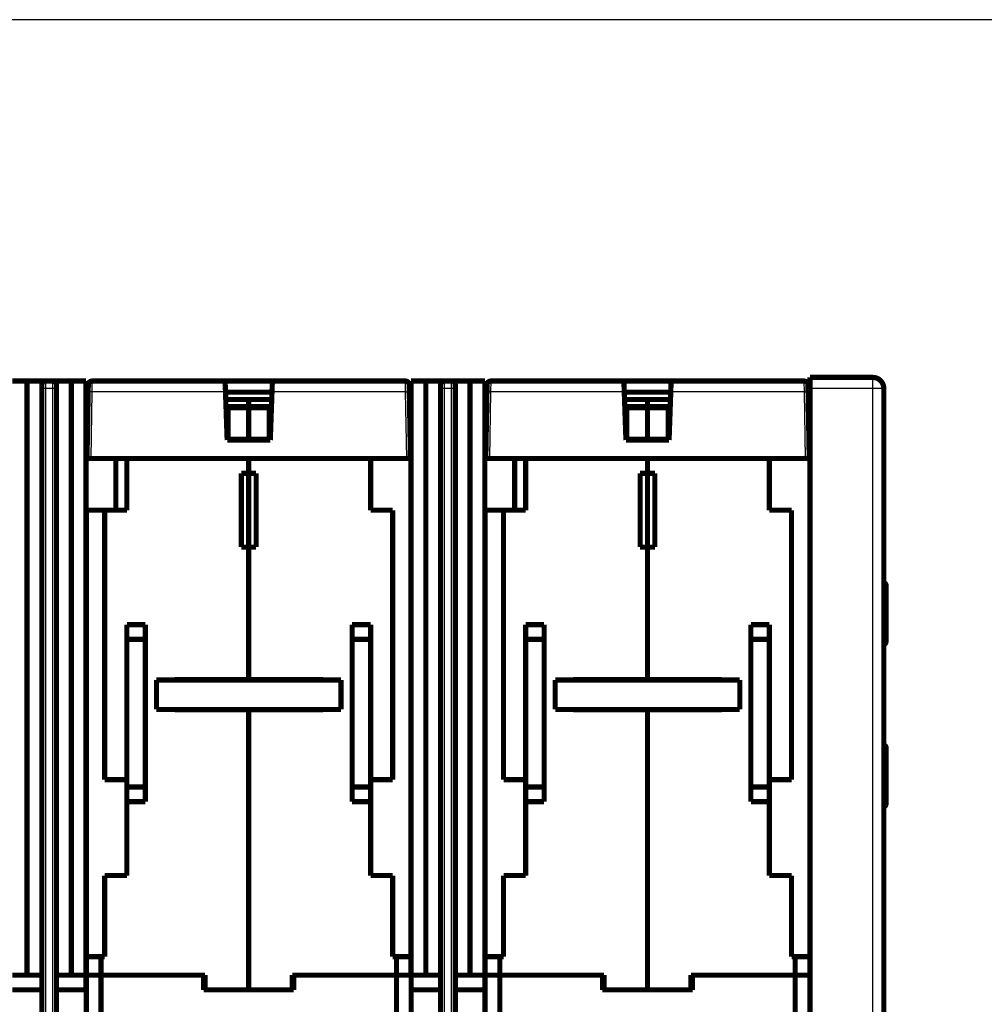
# Model space of a CAD drawing. Extents: x 16 to 841, y 13 to 805.
# Drawn here: x 536 to 667, y 455 to 588 of the extents above; entities that cross this region are included whole.
import ezdxf

# ---------------------------------------------------------------- set-up
doc = ezdxf.new("R2010")
doc.units = 0
doc.linetypes.add('HIDDENNEW0', pattern=[4.5, 1.5, -1.5, 1.5])
doc.layers.add('MUOTOVIIVAT', color=40, linetype='HIDDENNEW0')
doc.layers.add('TANGVIIVATNONDEF', color=3, linetype='HIDDENNEW0')

msp = doc.modelspace()

# ---------------------------------------------------------------- linework, layer by layer
at = {"color": 3, "linetype": 'CONTINUOUS'}
msp.add_line((703.85987, 588.24782), (358.07104, 588.24782), dxfattribs=at)
at = {"layer": 'MUOTOVIIVAT', "color": 40, "linetype": 'CONTINUOUS', "const_width": 0.7}
for points in [[(535.19637, 539.28154), (537.19637, 539.28154)], [(539.69637, 539.28154), (537.19637, 539.28154)], [(537.19637, 539.28154), (537.19637, 458.78154)], [(539.19637, 538.28154), (539.19637, 538.78154)], [(539.69637, 539.28154), (540.69637, 539.28154)], [(543.19637, 539.28154), (540.69637, 539.28154)], [(541.19637, 538.28154), (541.19637, 538.78154)], [(543.19637, 539.28154), (545.19637, 539.28154)], [(543.19637, 458.78154), (543.19637, 539.28154)], [(545.19637, 539.28154), (545.19637, 537.28154)], [(545.48228, 537.80772), (545.49943, 538.79027)], [(545.99936, 539.28154), (564.02473, 539.28154)], [(564.0762, 537.80772), (564.0247, 539.28245)], [(564.02473, 539.28154), (570.42473, 539.28154)], [(570.42473, 539.28154), (570.37326, 537.80771)], [(570.42473, 539.28154), (588.4501, 539.28154)], [(588.95003, 538.79027), (588.96718, 537.80772)], [(589.19637, 539.28154), (591.19637, 539.28154)], [(589.19637, 537.28154), (589.19637, 539.28154)], [(593.69637, 539.28154), (591.19637, 539.28154)], [(591.19637, 539.28154), (591.19637, 458.78154)], [(593.19637, 538.28154), (593.19637, 538.78154)], [(593.69637, 539.28154), (594.69637, 539.28154)], [(597.19637, 539.28154), (594.69637, 539.28154)], [(595.19637, 538.28154), (595.19637, 538.78154)], [(597.19637, 539.28154), (599.19637, 539.28154)], [(597.19637, 458.78154), (597.19637, 539.28154)], [(599.19637, 539.28154), (599.19637, 537.28154)], [(599.48228, 537.80772), (599.49943, 538.79027)], [(599.99936, 539.28154), (618.02473, 539.28154)], [(618.0762, 537.80772), (618.0247, 539.28245)], [(618.02473, 539.28154), (624.42473, 539.28154)], [(624.42473, 539.28154), (624.37326, 537.80771)], [(624.42473, 539.28154), (642.4501, 539.28154)], [(642.95003, 538.79027), (642.96718, 537.80772)], [(643.22473, 538.27672), (643.22473, 539.77672)], [(643.22473, 539.77672), (651.72473, 539.77672)], [(652.95661, 539.07672), (652.99359, 539.07672)], [(539.19637, 449.88154), (539.19637, 538.28154)], [(541.19637, 452.88154), (541.19637, 538.28154)], [(545.32473, 528.78154), (545.48228, 537.80772)], [(564.30409, 531.28154), (564.0762, 537.80772)], [(564.07711, 537.78154), (570.37235, 537.78154)], [(570.37326, 537.80772), (570.14536, 531.28154)], [(588.96718, 537.80772), (589.12473, 528.78154)], [(593.19637, 449.88154), (593.19637, 538.28154)], [(595.19637, 452.88154), (595.19637, 538.28154)], [(599.32473, 528.78154), (599.48228, 537.80772)], [(618.30409, 531.28154), (618.0762, 537.80772)], [(618.0771, 537.78154), (618.07711, 537.78154)], [(618.07711, 537.78154), (624.37235, 537.78154)], [(624.37326, 537.80772), (624.14536, 531.28154)], [(642.96718, 537.80772), (643.12473, 528.78154)], [(643.22473, 538.27672), (643.22473, 377.77672)], [(653.22473, 538.27672), (653.22473, 384.27672)], [(545.19637, 460.78154), (545.19637, 537.28154)], [(545.22473, 536.78154), (545.46437, 536.78154)], [(545.22473, 528.78154), (545.22473, 536.78154)], [(564.11205, 536.78154), (567.22473, 536.78154)], [(567.22473, 536.78154), (570.33743, 536.78154)], [(567.22473, 536.78154), (567.22473, 535.81902)], [(588.98508, 536.78154), (588.98509, 536.78154)], [(589.19637, 537.28154), (589.19637, 460.78154)], [(599.19637, 460.78154), (599.19637, 537.28154)], [(599.22473, 536.78154), (599.46437, 536.78154)], [(599.22473, 528.78154), (599.22473, 536.78154)], [(599.46437, 536.78154), (599.46438, 536.78154)], [(618.11203, 536.78154), (621.22473, 536.78154)], [(621.22473, 536.78154), (624.33743, 536.78154)], [(621.22473, 536.78154), (621.22473, 535.81902)], [(642.98508, 536.78154), (643.22473, 536.78154)], [(564.14564, 535.81902), (567.22473, 535.81902)], [(564.42473, 531.39634), (564.42473, 535.66417)], [(567.22473, 535.66417), (564.42473, 535.66417)], [(567.22473, 535.81902), (570.30381, 535.81902)], [(567.22473, 535.81902), (567.22473, 535.66417)], [(570.02473, 535.66417), (567.22473, 535.66417)], [(567.22473, 535.66417), (567.22473, 531.39634)], [(570.02473, 535.66417), (570.02473, 531.39634)], [(618.14564, 535.81902), (621.22473, 535.81902)], [(618.42473, 531.39634), (618.42473, 535.66417)], [(621.22473, 535.66417), (618.42473, 535.66417)], [(621.22473, 535.81902), (624.30381, 535.81902)], [(621.22473, 535.81902), (621.22473, 535.66417)], [(624.02473, 535.66417), (621.22473, 535.66417)], [(621.22473, 535.66417), (621.22473, 531.39634)], [(624.02473, 535.66417), (624.02473, 531.39634)], [(570.14536, 531.28154), (564.30409, 531.28154)], [(564.42473, 531.39634), (567.22473, 531.39634)], [(567.22473, 531.39634), (570.02473, 531.39634)], [(567.22473, 531.39634), (567.22473, 531.28154)], [(624.14536, 531.28154), (618.30409, 531.28154)], [(618.42473, 531.39634), (621.22473, 531.39634)], [(621.22473, 531.39634), (624.02473, 531.39634)], [(621.22473, 531.39634), (621.22473, 531.28154)], [(545.32473, 528.78154), (545.22473, 528.78154)], [(545.82465, 528.78154), (545.32488, 528.78154)], [(545.82465, 528.78154), (588.6248, 528.78154)], [(549.22473, 521.78154), (549.22473, 528.78154)], [(550.72473, 528.78154), (550.72473, 521.78154)], [(567.22473, 528.78154), (567.22473, 526.78154)], [(583.72473, 521.78154), (583.72473, 528.78154)], [(589.12473, 528.78154), (588.6248, 528.78154)], [(599.32473, 528.78154), (599.22473, 528.78154)], [(599.82465, 528.78154), (599.32488, 528.78154)], [(599.82465, 528.78154), (642.6248, 528.78154)], [(603.22473, 521.78154), (603.22473, 528.78154)], [(604.72473, 528.78154), (604.72473, 521.78154)], [(621.22473, 528.78154), (621.22473, 526.78154)], [(637.72473, 521.78154), (637.72473, 528.78154)], [(643.12473, 528.78154), (642.6248, 528.78154)], [(566.22473, 516.78154), (566.22473, 526.78154)], [(566.22473, 526.78154), (567.22473, 526.78154)], [(567.22473, 526.78155), (567.22473, 516.78154)], [(567.22473, 526.78154), (568.22473, 526.78154)], [(568.22473, 526.78154), (568.22473, 516.78154)], [(620.22473, 516.78154), (620.22473, 526.78154)], [(620.22473, 526.78154), (621.22473, 526.78154)], [(621.22473, 526.78155), (621.22473, 516.78154)], [(621.22473, 526.78154), (622.22473, 526.78154)], [(622.22473, 526.78154), (622.22473, 516.78154)], [(545.22473, 461.28154), (545.22473, 521.78154)], [(545.22473, 521.78154), (547.72472, 521.78154)], [(547.72473, 521.78154), (547.72473, 485.28154)], [(550.72473, 521.78154), (547.72473, 521.78154)], [(586.72473, 521.78154), (583.72473, 521.78154)], [(586.72473, 485.28154), (586.72473, 521.78154)], [(599.22473, 461.28154), (599.22473, 521.78154)], [(599.22473, 521.78154), (601.72473, 521.78154)], [(601.72473, 521.78154), (601.72473, 485.28154)], [(604.72473, 521.78154), (601.72473, 521.78154)], [(640.72473, 521.78154), (637.72473, 521.78154)], [(640.72473, 485.28154), (640.72473, 521.78154)], [(567.22473, 516.78154), (566.22473, 516.78154)], [(568.22473, 516.78154), (567.22473, 516.78154)], [(567.22473, 516.78154), (567.22473, 498.83154)], [(621.22473, 516.78154), (620.22473, 516.78154)], [(622.22473, 516.78154), (621.22473, 516.78154)], [(621.22473, 516.78154), (621.22473, 498.83154)], [(653.52473, 511.61821), (653.52473, 507.78154)], [(653.52473, 507.78154), (653.52473, 503.94488)], [(550.72473, 506.28154), (550.72473, 504.28154)], [(550.72473, 506.28154), (553.22473, 506.28154)], [(553.22473, 504.28154), (553.22473, 506.28154)], [(581.22473, 504.28154), (581.22473, 506.28154)], [(581.22473, 506.28154), (583.72473, 506.28154)], [(583.72473, 504.28154), (583.72473, 506.28154)], [(604.72473, 506.28154), (604.72473, 504.28154)], [(604.72473, 506.28154), (607.22473, 506.28154)], [(607.22473, 504.28154), (607.22473, 506.28154)], [(635.22473, 504.28154), (635.22473, 506.28154)], [(635.22473, 506.28154), (637.72473, 506.28154)], [(637.72473, 504.28154), (637.72473, 506.28154)], [(550.72473, 504.28154), (550.72473, 484.28154)], [(550.72473, 504.28154), (553.22473, 504.28154)], [(553.22473, 484.28154), (553.22473, 504.28154)], [(581.22473, 484.28154), (581.22473, 504.28154)], [(583.72473, 504.28154), (581.22473, 504.28154)], [(583.72473, 484.28154), (583.72473, 504.28154)], [(604.72473, 504.28154), (604.72473, 484.28154)], [(604.72473, 504.28154), (607.22473, 504.28154)], [(607.22473, 484.28154), (607.22473, 504.28154)], [(635.22473, 484.28154), (635.22473, 504.28154)], [(637.72473, 504.28154), (635.22473, 504.28154)], [(637.72473, 484.28154), (637.72473, 504.28154)], [(554.72473, 498.78154), (554.72473, 494.78154)], [(554.72473, 498.78154), (579.72473, 498.78154)], [(557.17473, 498.83154), (567.22473, 498.83154)], [(557.17473, 498.78154), (557.17473, 498.83154)], [(567.22473, 498.83154), (577.27473, 498.83154)], [(577.27473, 498.83154), (577.27473, 498.78151)], [(579.72473, 498.78154), (579.72473, 494.78154)], [(608.72473, 498.78154), (608.72473, 494.78154)], [(608.72473, 498.78154), (633.72473, 498.78154)], [(611.17473, 498.83154), (621.22473, 498.83154)], [(611.17473, 498.78151), (611.17473, 498.83154)], [(621.22473, 498.83154), (631.27473, 498.83154)], [(631.27473, 498.83154), (631.27473, 498.78151)], [(633.72473, 498.78154), (633.72473, 494.78154)], [(579.72473, 494.78154), (554.72473, 494.78154)], [(557.17473, 494.73154), (557.17473, 494.78154)], [(567.22473, 494.73154), (557.17473, 494.73154)], [(567.22473, 494.73154), (567.22473, 494.78153)], [(567.22473, 494.73196), (567.22473, 494.73154)], [(577.27473, 494.73154), (567.22473, 494.73154)], [(567.22473, 494.73154), (567.22473, 456.78154)], [(577.27473, 494.78153), (577.27473, 494.73154)], [(577.27473, 494.73236), (577.27473, 494.73236)], [(633.72473, 494.78154), (608.72473, 494.78154)], [(611.17473, 494.73154), (611.17473, 494.78153)], [(621.22473, 494.73154), (611.17473, 494.73154)], [(621.22473, 494.73154), (621.22473, 494.78153)], [(621.22473, 494.73196), (621.22473, 494.73154)], [(631.27473, 494.73154), (621.22473, 494.73154)], [(621.22473, 494.73154), (621.22473, 456.78154)], [(631.27473, 494.78153), (631.27473, 494.73154)], [(631.27473, 494.73236), (631.27473, 494.73236)], [(653.52473, 489.61821), (653.52473, 485.78154)], [(653.52473, 485.78154), (653.52473, 481.94488)], [(547.72473, 485.28154), (550.72473, 485.28154)], [(550.72473, 484.28154), (550.72473, 482.28154)], [(550.72473, 484.28154), (553.22473, 484.28154)], [(553.22473, 482.28154), (553.22473, 484.28154)], [(581.22473, 482.28154), (581.22473, 484.28154)], [(583.72473, 484.28154), (581.22473, 484.28154)], [(583.72473, 485.28154), (586.72473, 485.28154)], [(583.72473, 482.28154), (583.72473, 484.28154)], [(601.72473, 485.28154), (604.72473, 485.28154)], [(604.72473, 484.28154), (604.72473, 482.28154)], [(604.72473, 484.28154), (607.22473, 484.28154)], [(607.22473, 482.28154), (607.22473, 484.28154)], [(635.22473, 482.28154), (635.22473, 484.28154)], [(637.72473, 484.28154), (635.22473, 484.28154)], [(637.72473, 485.28154), (640.72473, 485.28154)], [(637.72473, 482.28154), (637.72473, 484.28154)], [(550.72473, 482.28154), (550.72473, 472.28154)], [(553.22473, 482.28154), (550.72473, 482.28154)], [(583.72473, 482.28154), (581.22473, 482.28154)], [(583.72473, 472.28154), (583.72473, 482.28154)], [(604.72473, 482.28154), (604.72473, 472.28154)], [(607.22473, 482.28154), (604.72473, 482.28154)], [(637.72473, 482.28154), (635.22473, 482.28154)], [(637.72473, 472.28154), (637.72473, 482.28154)], [(547.72473, 472.28154), (547.72473, 461.28154)], [(550.72473, 472.28154), (547.72473, 472.28154)], [(586.72473, 472.28154), (583.72473, 472.28154)], [(586.72473, 461.28154), (586.72473, 472.28154)], [(601.72473, 472.28154), (601.72473, 461.28154)], [(604.72473, 472.28154), (601.72473, 472.28154)], [(640.72473, 472.28154), (637.72473, 472.28154)], [(640.72473, 461.28154), (640.72473, 472.28154)], [(545.22472, 467.03154), (545.19637, 467.03154)], [(599.22474, 467.03154), (599.19637, 467.03154)], [(545.19637, 461.53154), (545.22472, 461.53154)], [(545.22473, 458.78154), (545.22473, 461.28154)], [(547.22473, 461.28154), (545.22473, 461.28154)], [(547.72473, 461.28154), (547.22473, 461.28154)], [(547.22473, 461.28154), (547.22473, 458.78154)], [(587.22473, 461.28154), (586.72473, 461.28154)], [(589.22473, 461.28154), (587.22473, 461.28154)], [(587.22473, 458.78154), (587.22473, 461.28154)], [(589.22473, 461.28154), (589.22473, 458.78154)], [(599.19637, 461.53154), (599.22474, 461.53154)], [(599.22473, 458.78154), (599.22473, 461.28154)], [(601.22473, 461.28154), (599.22473, 461.28154)], [(601.72473, 461.28154), (601.22473, 461.28154)], [(601.22473, 461.28154), (601.22473, 458.78154)], [(641.22473, 461.28154), (640.72473, 461.28154)], [(643.22473, 461.28154), (641.22473, 461.28154)], [(641.22473, 458.78154), (641.22473, 461.28154)], [(545.19637, 460.78154), (545.19637, 458.78154)], [(589.19637, 458.78154), (589.19637, 460.78154)], [(599.19637, 460.78154), (599.19637, 458.78154)], [(537.19637, 458.78154), (535.19637, 458.78154)], [(539.19637, 458.78154), (537.19637, 458.78154)], [(543.19637, 458.78154), (541.19637, 458.78154)], [(545.19637, 458.78154), (543.19637, 458.78154)], [(545.19637, 456.78154), (545.19637, 458.78154)], [(545.22473, 458.78154), (547.22473, 458.78154)], [(545.22473, 443.78637), (545.22473, 458.78154)], [(547.22473, 458.78154), (561.12473, 458.78154)], [(547.22473, 458.78154), (547.22473, 443.78637)], [(561.12473, 458.78154), (561.32473, 458.78154)], [(561.12473, 458.78154), (561.12473, 456.78154)], [(561.32473, 458.78154), (561.32473, 456.78154)], [(573.12473, 458.78154), (573.32473, 458.78154)], [(573.12473, 456.78154), (573.12473, 458.78154)], [(587.22473, 458.78154), (573.32473, 458.78154)], [(573.32473, 458.78154), (573.32473, 456.78154)], [(589.19637, 458.78154), (587.22473, 458.78154)], [(587.22473, 443.78637), (587.22473, 458.78154)], [(591.19637, 458.78154), (589.19637, 458.78154)], [(589.22473, 443.78637), (589.22473, 458.78154)], [(593.19637, 458.78154), (591.19637, 458.78154)], [(597.19637, 458.78154), (595.19637, 458.78154)], [(599.19637, 458.78154), (597.19637, 458.78154)], [(599.19637, 456.78154), (599.19637, 458.78154)], [(599.22473, 458.78154), (601.22473, 458.78154)], [(599.22473, 443.78637), (599.22473, 458.78154)], [(601.22473, 458.78154), (615.12473, 458.78154)], [(601.22473, 458.78154), (601.22473, 443.78637)], [(615.12473, 458.78154), (615.32473, 458.78154)], [(615.12473, 458.78154), (615.12473, 456.78154)], [(615.32473, 458.78154), (615.32473, 456.78154)], [(627.12473, 458.78154), (627.32473, 458.78154)], [(627.12473, 456.78154), (627.12473, 458.78154)], [(641.22473, 458.78154), (627.32473, 458.78154)], [(627.32473, 458.78154), (627.32473, 456.78154)], [(643.22473, 458.78154), (641.22473, 458.78154)], [(641.22473, 443.78637), (641.22473, 458.78154)], [(539.19637, 456.78154), (535.22476, 456.78154)], [(545.19637, 456.78154), (541.19637, 456.78154)], [(573.32473, 456.78154), (561.12473, 456.78154)], [(593.19637, 456.78154), (589.22471, 456.78154)], [(599.19637, 456.78154), (595.19637, 456.78154)], [(627.32473, 456.78154), (615.12473, 456.78154)]]:
    msp.add_lwpolyline(points, dxfattribs=at)
for points in [[(539.69637, 539.28154, 0.41421356), (539.19637, 538.78154)], [(541.19637, 538.78154, 0.41421356), (540.69637, 539.28154)], [(545.99936, 539.28154, 0.4091108), (545.49943, 538.79027)], [(588.95003, 538.79027, 0.4091108), (588.4501, 539.28154)], [(593.69637, 539.28154, 0.41421356), (593.19637, 538.78154)], [(595.19637, 538.78154, 0.41421356), (594.69637, 539.28154)], [(599.99936, 539.28154, 0.4091108), (599.49943, 538.79027)], [(642.95003, 538.79027, 0.4091108), (642.4501, 539.28154)], [(653.22473, 538.27672, 0.41421356), (651.72473, 539.77672)], [(653.52474, 511.61818), (653.52448, 511.63046, 0.009941427), (653.52373, 511.64263, 0.01017429), (653.52248, 511.65469, 0.010209342), (653.52077, 511.66663, 0.010050958), (653.51857, 511.67844, 0.009965921), (653.51592, 511.6901, 0.009892693), (653.51282, 511.70161, 0.009828728), (653.50929, 511.71295, 0.009737717), (653.50532, 511.72411, 0.009670238), (653.50093, 511.73509, 0.009591422), (653.49614, 511.74586, 0.009531936), (653.49095, 511.75643, 0.009464225), (653.48536, 511.76678, 0.009415305), (653.4794, 511.77689, 0.009363303), (653.47307, 511.78676, 0.009328349), (653.46639, 511.79638, 0.009294533), (653.45935, 511.80573, 0.009275438), (653.45198, 511.81481, 0.009260952), (653.44428, 511.8236, 0.009259828), (653.43626, 511.8321, 0.009267737), (653.42794, 511.84028, 0.009282045), (653.41931, 511.84815, 0.009304365), (653.4104, 511.85568, 0.009344688), (653.40122, 511.86288, 0.009409467), (653.39175, 511.86972, 0.00943487), (653.38205, 511.87621, 0.009438856), (653.37209, 511.88231, 0.009588384), (653.36189, 511.88804, 0.009878279), (653.35144, 511.89337, 0.009656761), (653.34082, 511.89829, 0.009061873), (653.33007, 511.90279, 0.010140519), (653.31893, 511.90687, 0.012324496), (653.30731, 511.91052, 0.009308456), (653.29629, 511.9137, 0.002907235), (653.28623, 511.91636, 0.013513937), (653.27299, 511.91868, 0.023718134), (653.25218, 511.92082, 0.011427416), (653.2247, 511.92277, 0.005934096)], [(653.2247, 503.64027), (653.23696, 503.64054, 0.010267563), (653.2491, 503.64131, 0.010535301), (653.26111, 503.64259, 0.010587925), (653.27299, 503.64437, 0.010423282), (653.28471, 503.64663, 0.010335112), (653.29629, 503.64935, 0.010256027), (653.3077, 503.65255, 0.010183911), (653.31893, 503.65618, 0.0100775), (653.32997, 503.66027, 0.00999422), (653.34082, 503.66477, 0.009894644), (653.35146, 503.6697, 0.009814009), (653.36189, 503.67502, 0.009720725), (653.37208, 503.68075, 0.009646352), (653.38205, 503.68686, 0.009565356), (653.39176, 503.69334, 0.009501879), (653.40122, 503.70019, 0.009436656), (653.4104, 503.70739, 0.00938698), (653.41931, 503.71492, 0.0093396), (653.42794, 503.72279, 0.009306724), (653.43626, 503.73097, 0.009281001), (653.44428, 503.73947, 0.009263234), (653.45198, 503.74826, 0.009252088), (653.45935, 503.75734, 0.00926057), (653.46639, 503.76669, 0.009292025), (653.47307, 503.77631, 0.009287576), (653.4794, 503.78618, 0.009262227), (653.48536, 503.79628, 0.009380811), (653.49095, 503.80663, 0.009634581), (653.49614, 503.81722, 0.00939775), (653.50093, 503.82797, 0.008803209), (653.50531, 503.83885, 0.009824746), (653.50929, 503.85011, 0.011907477), (653.51284, 503.86183, 0.008994368), (653.51592, 503.87295, 0.002833076), (653.51851, 503.88309, 0.013018883), (653.52077, 503.89641, 0.022840002), (653.52285, 503.91729, 0.011031099), (653.52474, 503.94486, 0.005739207)], [(567.4097, 498.81268), (567.4076, 498.81312, -0.000353661), (567.40551, 498.81357, -0.000351935), (567.40343, 498.81401, -0.000359344), (567.40136, 498.81445, -0.000377153), (567.3993, 498.8149, -0.000391621), (567.39725, 498.81535, -0.000405207), (567.39521, 498.8158, -0.000418702), (567.39318, 498.81625, -0.000434274), (567.39116, 498.8167, -0.000448956), (567.38915, 498.81715, -0.000465003), (567.38715, 498.81761, -0.000480412), (567.38517, 498.81806, -0.000497426), (567.3832, 498.81852, -0.000513786), (567.38124, 498.81898, -0.000531747), (567.37929, 498.81944, -0.000549122), (567.37735, 498.8199, -0.000568173), (567.37543, 498.82036, -0.000586661), (567.37353, 498.82083, -0.000606856), (567.37163, 498.8213, -0.00062664), (567.36975, 498.82176, -0.000648288), (567.36789, 498.82223, -0.000669255), (567.36603, 498.82271, -0.00069182), (567.3642, 498.82318, -0.000715033), (567.36238, 498.82365, -0.000741145), (567.36057, 498.82413, -0.000763403), (567.35878, 498.82461, -0.000784305), (567.35701, 498.82509, -0.00081806), (567.35525, 498.82557, -0.000865525), (567.35351, 498.82606, -0.000867156), (567.35179, 498.82654, -0.000832532), (567.35009, 498.82703, -0.000956058), (567.34839, 498.82752, -0.00119475), (567.34667, 498.82803, -0.000928105), (567.34507, 498.82851, -0.000296085), (567.34363, 498.82894, -0.001388981), (567.34182, 498.8295, -0.002559665), (567.33909, 498.83038, -0.001302538), (567.33555, 498.83152, -0.000697957)], [(568.17471, 498.78151), (568.15287, 498.78218, 0.000954814), (568.13106, 498.78276, 0.000999158), (568.10928, 498.78325, 0.00096179), (568.08754, 498.78366, 0.000833174), (568.06585, 498.784, 0.000739647), (568.04422, 498.78429, 0.000655669), (568.02266, 498.78451, 0.000576904), (568.00118, 498.78469, 0.000481688), (567.97978, 498.78483, 0.000398677), (567.95848, 498.78494, 0.000305236), (567.93728, 498.78503, 0.000221676), (567.9162, 498.7851, 0.000125521), (567.89525, 498.78517, 0.000039246), (567.87442, 498.78524, -0.000059774), (567.85374, 498.78531, -0.00014957), (567.83321, 498.7854, -0.000252883), (567.81284, 498.78551, -0.000347482), (567.79264, 498.78566, -0.00045626), (567.77262, 498.78584, -0.000557187), (567.75278, 498.78607, -0.000673359), (567.73314, 498.78636, -0.000781752), (567.71371, 498.78671, -0.000905586), (567.6945, 498.78713, -0.001025355), (567.6755, 498.78763, -0.001164739), (567.65675, 498.78822, -0.001290477), (567.63823, 498.7889, -0.001425919), (567.61998, 498.78968, -0.001589772), (567.60197, 498.79057, -0.001806035), (567.58422, 498.79159, -0.001900667), (567.56679, 498.79272, -0.001904), (567.54975, 498.79396, -0.002342318), (567.53277, 498.79539, -0.003162798), (567.51576, 498.79704, -0.002509558), (567.49997, 498.79867, -0.000657559), (567.48584, 498.80021, -0.004116825), (567.46848, 498.8026, -0.008292839), (567.44276, 498.80682, -0.00439821), (567.4097, 498.81268, -0.00237327)], [(621.40972, 498.81268), (621.40762, 498.81312, -0.000354899), (621.40553, 498.81357, -0.000353257), (621.40344, 498.81401, -0.000360647), (621.40137, 498.81445, -0.000378315), (621.39931, 498.8149, -0.000392687), (621.39726, 498.81535, -0.000406186), (621.39522, 498.8158, -0.000419599), (621.39319, 498.81625, -0.000435066), (621.39117, 498.8167, -0.000449658), (621.38916, 498.81715, -0.000465598), (621.38716, 498.81761, -0.000480912), (621.38517, 498.81806, -0.000497811), (621.3832, 498.81852, -0.00051407), (621.38124, 498.81898, -0.00053191), (621.37929, 498.81944, -0.000549176), (621.37735, 498.8199, -0.000568096), (621.37543, 498.82037, -0.000586466), (621.37352, 498.82083, -0.000606521), (621.37163, 498.8213, -0.000626175), (621.36975, 498.82177, -0.00064767), (621.36788, 498.82224, -0.000668496), (621.36603, 498.82271, -0.000690895), (621.36419, 498.82318, -0.00071395), (621.36237, 498.82366, -0.000739875), (621.36056, 498.82413, -0.000761964), (621.35877, 498.82461, -0.000782683), (621.357, 498.82509, -0.00081622), (621.35524, 498.82557, -0.000863398), (621.3535, 498.82606, -0.000864897), (621.35177, 498.82655, -0.000830252), (621.35008, 498.82703, -0.000953216), (621.34838, 498.82752, -0.001190861), (621.34666, 498.82803, -0.000925025), (621.34505, 498.82851, -0.000295322), (621.34361, 498.82894, -0.001383858), (621.3418, 498.8295, -0.002549301), (621.33907, 498.83038, -0.001297069), (621.33552, 498.83152, -0.00069502)], [(622.17473, 498.78151), (622.15289, 498.78218, 0.000954724), (622.13108, 498.78276, 0.000999071), (622.1093, 498.78325, 0.000961713), (622.08756, 498.78366, 0.00083311), (622.06587, 498.784, 0.000739594), (622.04423, 498.78429, 0.000655625), (622.02267, 498.78451, 0.000576868), (622.00119, 498.78469, 0.00048166), (621.97979, 498.78483, 0.000398656), (621.95849, 498.78494, 0.00030522), (621.93729, 498.78503, 0.000221665), (621.91621, 498.7851, 0.000125514), (621.89525, 498.78517, 0.000039242), (621.87443, 498.78524, -0.000059775), (621.85375, 498.78531, -0.00014957), (621.83321, 498.7854, -0.000252882), (621.81284, 498.78551, -0.000347482), (621.79264, 498.78566, -0.000456262), (621.77262, 498.78584, -0.000557192), (621.75278, 498.78607, -0.000673369), (621.73315, 498.78636, -0.000781767), (621.71372, 498.78671, -0.000905609), (621.6945, 498.78713, -0.001025387), (621.67551, 498.78763, -0.001164783), (621.65675, 498.78822, -0.001290534), (621.63824, 498.7889, -0.001425991), (621.61999, 498.78968, -0.001589863), (621.60198, 498.79057, -0.001806151), (621.58422, 498.79159, -0.001900803), (621.5668, 498.79272, -0.001904152), (621.54976, 498.79396, -0.002342521), (621.53278, 498.79539, -0.003163098), (621.51577, 498.79704, -0.002509827), (621.49998, 498.79867, -0.000657644), (621.48586, 498.80021, -0.004117298), (621.46849, 498.8026, -0.008293957), (621.44278, 498.80682, -0.004398897), (621.40972, 498.81268, -0.002373668)], [(567.28322, 494.78154), (567.29025, 494.77938, 0.006016053), (567.29766, 494.77729, 0.005534276), (567.30546, 494.77526, 0.005005157), (567.31364, 494.7733, 0.004466578), (567.32221, 494.7714, 0.004009551), (567.33116, 494.76956, 0.003625701), (567.34049, 494.76778, 0.003278148), (567.3502, 494.76605, 0.00296498), (567.36029, 494.76437, 0.002684485), (567.37075, 494.76274, 0.002430346), (567.38158, 494.76115, 0.002210179), (567.39279, 494.75961, 0.002018106), (567.40436, 494.75811, 0.001864508), (567.41629, 494.75665, 0.001748459), (567.42857, 494.75523, 0.001640331), (567.44119, 494.75385, 0.001543281), (567.45415, 494.75252, 0.001455279), (567.46742, 494.75123, 0.001378546), (567.48102, 494.74998, 0.001307827), (567.49491, 494.74878, 0.001245237), (567.50911, 494.74762, 0.001187447), (567.52359, 494.7465, 0.001136337), (567.53836, 494.74543, 0.001088869), (567.5534, 494.74441, 0.001046786), (567.56871, 494.74343, 0.0010076), (567.58426, 494.74249, 0.000972954), (567.60007, 494.7416, 0.000940374), (567.61611, 494.74076, 0.000911405), (567.63239, 494.73997, 0.000884832), (567.64888, 494.73922, 0.000862256), (567.66559, 494.73852, 0.000838454), (567.6825, 494.73787, 0.000814564), (567.69961, 494.73727, 0.000780017), (567.71691, 494.73671, 0.000732278), (567.73441, 494.73619, 0.000690351), (567.75209, 494.73572, 0.0006487), (567.76996, 494.73529, 0.000610902), (567.78801, 494.73489, 0.000571667), (567.80624, 494.73454, 0.000536563), (567.82464, 494.73422, 0.000500237), (567.84322, 494.73393, 0.000467644), (567.86196, 494.73367, 0.000433507), (567.88087, 494.73344, 0.000403332), (567.89995, 494.73324, 0.000371709), (567.91918, 494.73307, 0.00034285), (567.93857, 494.73292, 0.000311872), (567.9581, 494.73279, 0.000286567), (567.97781, 494.73268, 0.000260406), (567.99769, 494.73259, 0.000231501), (568.01763, 494.73252, 0.00019869), (568.03759, 494.73246, 0.000184508), (568.05802, 494.73242, 0.0001706), (568.07909, 494.73239, 0.000126333), (568.09895, 494.73237, 0.0000797), (568.11697, 494.73235, 0.000104929), (568.14039, 494.73235, 0.000083449), (568.17681, 494.73234, 0.00003432), (568.22472, 494.73234, 0.000022942)], [(621.28322, 494.78154), (621.29025, 494.77938, 0.006016053), (621.29766, 494.77729, 0.005534276), (621.30546, 494.77526, 0.005005157), (621.31364, 494.7733, 0.004466578), (621.32221, 494.7714, 0.004009551), (621.33116, 494.76956, 0.003625701), (621.34049, 494.76778, 0.003278148), (621.3502, 494.76605, 0.00296498), (621.36029, 494.76437, 0.002684485), (621.37075, 494.76274, 0.002430346), (621.38158, 494.76115, 0.002210179), (621.39279, 494.75961, 0.002018106), (621.40436, 494.75811, 0.001864508), (621.41629, 494.75665, 0.001748459), (621.42857, 494.75523, 0.001640331), (621.44119, 494.75385, 0.001543281), (621.45415, 494.75252, 0.001455279), (621.46742, 494.75123, 0.001378546), (621.48102, 494.74998, 0.001307827), (621.49491, 494.74878, 0.001245237), (621.50911, 494.74762, 0.001187447), (621.52359, 494.7465, 0.001136337), (621.53836, 494.74543, 0.001088869), (621.5534, 494.74441, 0.001046786), (621.56871, 494.74343, 0.0010076), (621.58426, 494.74249, 0.000972954), (621.60007, 494.7416, 0.000940374), (621.61611, 494.74076, 0.000911405), (621.63239, 494.73997, 0.000884832), (621.64888, 494.73922, 0.000862256), (621.66559, 494.73852, 0.000838454), (621.6825, 494.73787, 0.000814565), (621.69961, 494.73727, 0.000780019), (621.71691, 494.73671, 0.000732282), (621.73441, 494.73619, 0.000690356), (621.75209, 494.73572, 0.000648706), (621.76996, 494.73529, 0.000610909), (621.78801, 494.73489, 0.000571673), (621.80624, 494.73454, 0.000536568), (621.82464, 494.73422, 0.000500242), (621.84322, 494.73393, 0.000467648), (621.86196, 494.73367, 0.00043351), (621.88087, 494.73344, 0.000403334), (621.89995, 494.73324, 0.00037171), (621.91919, 494.73307, 0.00034285), (621.93857, 494.73292, 0.000311871), (621.95811, 494.73279, 0.000286565), (621.97781, 494.73268, 0.000260403), (621.9977, 494.73259, 0.000231497), (622.01764, 494.73252, 0.000198685), (622.0376, 494.73246, 0.000184503), (622.05803, 494.73242, 0.000170594), (622.0791, 494.73239, 0.000126327), (622.09896, 494.73237, 0.000079696), (622.11698, 494.73235, 0.000104924), (622.14041, 494.73235, 0.000083444), (622.17683, 494.73234, 0.000034317), (622.22474, 494.73234, 0.00002294)], [(653.52474, 489.61818), (653.52448, 489.63046, 0.009941764), (653.52373, 489.64263, 0.010174603), (653.52248, 489.65469, 0.010209621), (653.52077, 489.66664, 0.010051197), (653.51857, 489.67844, 0.00996612), (653.51592, 489.69011, 0.009892854), (653.51282, 489.70161, 0.009828849), (653.50929, 489.71295, 0.0097378), (653.50532, 489.72411, 0.009670282), (653.50093, 489.73509, 0.009591429), (653.49614, 489.74587, 0.009531905), (653.49095, 489.75643, 0.009464159), (653.48536, 489.76678, 0.009415203), (653.4794, 489.77689, 0.009363168), (653.47307, 489.78676, 0.00932818), (653.46639, 489.79638, 0.009294334), (653.45935, 489.80573, 0.009275208), (653.45198, 489.81481, 0.009260694), (653.44428, 489.8236, 0.009259541), (653.43626, 489.8321, 0.009267424), (653.42794, 489.84028, 0.009281706), (653.41931, 489.84815, 0.009304004), (653.4104, 489.85569, 0.009344304), (653.40122, 489.86289, 0.009409062), (653.39175, 489.86973, 0.009434446), (653.38205, 489.87621, 0.009438419), (653.37209, 489.88232, 0.009587928), (653.36189, 489.88804, 0.0098778), (653.35144, 489.89337, 0.009656285), (653.34082, 489.8983, 0.009061423), (653.33007, 489.90279, 0.010140014), (653.31893, 489.90688, 0.012323887), (653.30731, 489.91053, 0.009308002), (653.29629, 489.9137, 0.002907094), (653.28623, 489.91636, 0.013513294), (653.27299, 489.91869, 0.023717076), (653.25218, 489.92083, 0.011426946), (653.2247, 489.92277, 0.005933864)], [(653.2247, 481.64027), (653.23696, 481.64054, 0.010267933), (653.2491, 481.64131, 0.010535708), (653.26111, 481.6426, 0.010588361), (653.27299, 481.64437, 0.010423734), (653.28471, 481.64663, 0.01033558), (653.29629, 481.64936, 0.010256507), (653.3077, 481.65255, 0.0101844), (653.31893, 481.65619, 0.010077993), (653.32997, 481.66027, 0.009994715), (653.34082, 481.66477, 0.009895136), (653.35146, 481.6697, 0.009814497), (653.36189, 481.67502, 0.009721204), (653.37208, 481.68075, 0.009646821), (653.38205, 481.68686, 0.009565812), (653.39176, 481.69335, 0.00950232), (653.40122, 481.70019, 0.00943708), (653.4104, 481.70739, 0.009387384), (653.41931, 481.71492, 0.009339984), (653.42794, 481.72279, 0.009307086), (653.43626, 481.73098, 0.00928134), (653.44428, 481.73947, 0.009263547), (653.45198, 481.74826, 0.009252375), (653.45935, 481.75734, 0.009260829), (653.46639, 481.76669, 0.009292256), (653.47307, 481.77631, 0.009287776), (653.4794, 481.78618, 0.009262395), (653.48536, 481.79629, 0.009380947), (653.49095, 481.80664, 0.009634685), (653.49614, 481.81723, 0.009397815), (653.50093, 481.82798, 0.008803238), (653.50531, 481.83885, 0.009824742), (653.50929, 481.85011, 0.011907421), (653.51284, 481.86184, 0.008994284), (653.51592, 481.87295, 0.002833043), (653.51851, 481.8831, 0.013018705), (653.52077, 481.89642, 0.022839517), (653.52285, 481.9173, 0.011030796), (653.52474, 481.94486, 0.005739034)]]:
    msp.add_lwpolyline(points, format="xyb", dxfattribs=at)
at = {"layer": 'TANGVIIVATNONDEF', "color": 3, "linetype": 'CONTINUOUS'}
for p, q in [((539.69637, 539.28154), (539.69637, 538.28154)), ((540.69637, 538.28154), (540.69637, 539.28154)), ((545.99935, 539.28151), (545.98221, 537.80769)), ((588.46722, 537.80769), (588.45009, 539.28151)), ((593.69637, 539.28154), (593.69637, 538.28154)), ((594.69637, 538.28154), (594.69637, 539.28154)), ((599.99937, 539.28151), (599.98223, 537.80769)), ((642.46724, 537.80769), (642.45011, 539.28151)), ((651.72473, 538.27672), (651.72473, 539.77672)), ((539.69637, 538.28154), (539.19637, 538.28154)), ((539.69637, 538.28154), (539.69637, 449.88154)), ((540.69637, 538.28154), (539.69637, 538.28154)), ((540.69637, 452.88154), (540.69637, 538.28154)), ((541.19637, 538.28154), (540.69637, 538.28154)), ((545.98221, 537.80772), (545.82465, 528.78154)), ((564.0762, 537.80772), (545.98221, 537.80772)), ((588.46725, 537.80772), (570.37326, 537.80772)), ((588.6248, 528.78154), (588.46725, 537.80772)), ((593.69637, 538.28154), (593.19637, 538.28154)), ((593.69637, 538.28154), (593.69637, 449.88154)), ((594.69637, 538.28154), (593.69637, 538.28154)), ((594.69637, 452.88154), (594.69637, 538.28154)), ((595.19637, 538.28154), (594.69637, 538.28154)), ((599.98221, 537.80772), (599.82465, 528.78154)), ((618.0762, 537.80772), (599.98221, 537.80772)), ((642.46725, 537.80772), (624.37326, 537.80772)), ((642.6248, 528.78154), (642.46725, 537.80772)), ((651.72473, 538.27672), (643.22473, 538.27672)), ((653.22473, 538.27672), (651.72473, 538.27672)), ((651.72473, 384.27672), (651.72473, 538.27672)), ((653.52473, 507.78154), (653.22473, 507.78154)), ((567.40972, 498.81269), (557.17473, 498.81269)), ((568.22473, 498.83154), (568.22473, 498.78151)), ((621.40972, 498.81269), (611.17473, 498.81269)), ((622.22473, 498.83154), (622.22473, 498.78151)), ((568.22473, 494.78154), (568.22473, 494.73236)), ((622.22473, 494.78154), (622.22473, 494.73236)), ((653.52473, 485.78154), (653.22473, 485.78154))]:
    msp.add_line(p, q, dxfattribs=at)
for points in [[(545.98221, 537.80769), (545.95839, 537.8081, 0.000224262), (545.93426, 537.80849, 0.000213943), (545.90978, 537.80887, 0.000212771), (545.88507, 537.80922, 0.000224929), (545.86022, 537.80956, 0.000233997), (545.83535, 537.80988, 0.000242954), (545.81056, 537.81016, 0.000252998), (545.78595, 537.81042, 0.000266912), (545.76165, 537.81065, 0.000281933), (545.73777, 537.81085, 0.000300147), (545.71443, 537.81102, 0.000321089), (545.69175, 537.81115, 0.000346094), (545.66985, 537.81124, 0.000376407), (545.64881, 537.8113, 0.00041246), (545.62877, 537.81131, 0.000455991), (545.60979, 537.8113, 0.00050555), (545.592, 537.81124, 0.000576198), (545.57541, 537.81115, 0.000668042), (545.56014, 537.81102, 0.00076321), (545.54619, 537.81085, 0.000843984), (545.53366, 537.81066, 0.001096344), (545.52247, 537.81042, 0.00159636), (545.5127, 537.81015, 0.001676996), (545.50438, 537.80988, 0.000882406), (545.49759, 537.80961, 0.003233377), (545.49184, 537.80922, 0.011406719), (545.48672, 537.80857, 0.016406838), (545.48228, 537.80769, 0.019729042)], [(588.46722, 537.80769), (588.49104, 537.8081, -0.000224244), (588.51518, 537.80849, -0.000213926), (588.53966, 537.80887, -0.000212755), (588.56437, 537.80922, -0.000224913), (588.58922, 537.80956, -0.000233982), (588.61409, 537.80988, -0.000242939), (588.63888, 537.81016, -0.000252984), (588.66349, 537.81042, -0.000266898), (588.68779, 537.81065, -0.00028192), (588.71168, 537.81085, -0.000300135), (588.73501, 537.81102, -0.000321078), (588.7577, 537.81115, -0.000346085), (588.7796, 537.81124, -0.000376399), (588.80064, 537.8113, -0.000412454), (588.82067, 537.81131, -0.000455989), (588.83965, 537.8113, -0.000505552), (588.85745, 537.81124, -0.000576207), (588.87404, 537.81115, -0.000668061), (588.8893, 537.81102, -0.000763242), (588.90325, 537.81085, -0.000844032), (588.91579, 537.81066, -0.001096427), (588.92697, 537.81042, -0.001596521), (588.93674, 537.81015, -0.001677223), (588.94506, 537.80988, -0.000882547), (588.95185, 537.80961, -0.003233988), (588.9576, 537.80922, -0.011410432), (588.96272, 537.80857, -0.016416803), (588.96716, 537.80769, -0.019747399)], [(599.98223, 537.80769), (599.95841, 537.8081, 0.000224245), (599.93428, 537.80849, 0.000213927), (599.9098, 537.80887, 0.000212756), (599.88508, 537.80922, 0.000224914), (599.86024, 537.80956, 0.000233983), (599.83537, 537.80988, 0.00024294), (599.81057, 537.81016, 0.000252984), (599.78596, 537.81042, 0.000266899), (599.76166, 537.81065, 0.000281921), (599.73778, 537.81085, 0.000300136), (599.71445, 537.81102, 0.000321078), (599.69176, 537.81115, 0.000346085), (599.66986, 537.81124, 0.0003764), (599.64882, 537.8113, 0.000412455), (599.62878, 537.81131, 0.000455989), (599.6098, 537.8113, 0.000505552), (599.59201, 537.81124, 0.000576206), (599.57542, 537.81115, 0.00066806), (599.56015, 537.81102, 0.00076324), (599.54621, 537.81085, 0.00084403), (599.53367, 537.81066, 0.001096423), (599.52249, 537.81042, 0.001596513), (599.51272, 537.81015, 0.001677213), (599.5044, 537.80988, 0.00088254), (599.49761, 537.80961, 0.003233959), (599.49185, 537.80922, 0.011410256), (599.48674, 537.80857, 0.016416331), (599.4823, 537.80769, 0.019746529)], [(642.46724, 537.80769), (642.49106, 537.8081, -0.000224261), (642.5152, 537.80849, -0.000213942), (642.53968, 537.80887, -0.00021277), (642.56439, 537.80922, -0.000224928), (642.58924, 537.80956, -0.000233997), (642.61411, 537.80988, -0.000242953), (642.6389, 537.81016, -0.000252997), (642.66351, 537.81042, -0.000266911), (642.68781, 537.81065, -0.000281932), (642.71169, 537.81085, -0.000300146), (642.73502, 537.81102, -0.000321088), (642.75771, 537.81115, -0.000346094), (642.77961, 537.81124, -0.000376407), (642.80065, 537.8113, -0.000412459), (642.82068, 537.81131, -0.000455991), (642.83967, 537.8113, -0.00050555), (642.85746, 537.81124, -0.000576198), (642.87405, 537.81115, -0.000668043), (642.88932, 537.81102, -0.000763212), (642.90326, 537.81085, -0.000843986), (642.9158, 537.81066, -0.001096348), (642.92698, 537.81042, -0.001596367), (642.93675, 537.81015, -0.001677007), (642.94508, 537.80988, -0.000882412), (642.95187, 537.80961, -0.003233406), (642.95762, 537.80922, -0.011406895), (642.96273, 537.80857, -0.01640731), (642.96718, 537.80769, -0.019729911)]]:
    msp.add_lwpolyline(points, format="xyb", dxfattribs=at)

doc.saveas('drawing.dxf')
